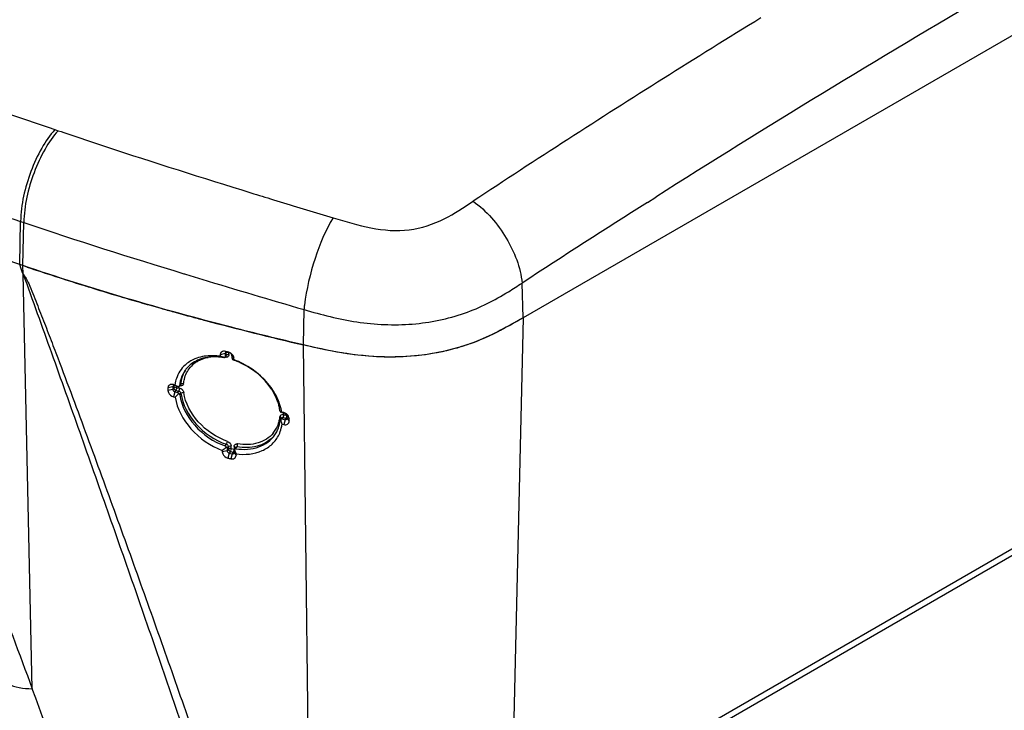
# Model space of a CAD drawing. Units: millimetres. Extents: x 0 to 594, y 0 to 420.
# Drawn here: x 456 to 489, y 231 to 254 of the extents above; entities that cross this region are included whole.
import ezdxf

# ---------------------------------------------------------------- set-up
doc = ezdxf.new("R2010")
doc.units = ezdxf.units.MM
doc.header["$LTSCALE"] = 32.67
doc.layers.get('0').update_dxf_attribs({"linetype": 'CONTINUOUS'})

msp = doc.modelspace()

# ---------------------------------------------------------------- linework, layer by layer
at = {"color": 7, "linetype": 'Continuous'}
for p, q in [((509.6842, 265.0848), (472.9649, 243.8851)), ((509.1302, 247.0782), (472.411, 225.8785)), ((455.9521, 245.6612), (455.8432, 245.6981)), ((455.8561, 245.6617), (455.8432, 245.698)), ((455.8561, 245.6617), (455.8432, 245.698)), ((455.9521, 245.6612), (455.8432, 245.698)), ((456.0962, 245.6134), (455.9521, 245.6612)), ((456.0956, 245.6128), (455.9521, 245.6612)), ((462.8304, 242.6686), (462.6667, 242.6314)), ((462.6667, 242.6314), (462.6678, 242.5781)), ((462.7754, 242.5432), (462.8059, 242.5329)), ((462.7907, 242.5381), (462.8059, 242.5329)), ((462.8535, 242.586), (462.8168, 242.5437)), ((462.8304, 242.6686), (462.8322, 242.5795)), ((462.9129, 242.7288), (462.8458, 242.7457)), ((462.8968, 242.7108), (462.8458, 242.7457)), ((462.9303, 242.7024), (462.8968, 242.7108)), ((462.9464, 242.7203), (462.9129, 242.7288)), ((462.9638, 242.6939), (462.9303, 242.7024)), ((462.9973, 242.6855), (462.9464, 242.7203)), ((462.9973, 242.6855), (462.9638, 242.6939)), ((463.0693, 242.5196), (463.0674, 242.6087)), ((463.0674, 242.6087), (463.1326, 242.5137)), ((463.1337, 242.4606), (463.1326, 242.5137)), ((461.0516, 241.54), (460.885, 241.5036)), ((460.885, 241.5036), (460.8868, 241.4145)), ((461.0516, 241.54), (461.0535, 241.4509)), ((461.1219, 241.5989), (461.0619, 241.6152)), ((461.1381, 241.5735), (461.1158, 241.5795)), ((461.1381, 241.5735), (461.1158, 241.5795)), ((461.1603, 241.5675), (461.1381, 241.5735)), ((461.1826, 241.5614), (461.1603, 241.5675)), ((461.1826, 241.5614), (461.1603, 241.5675)), ((461.2368, 241.5517), (461.2512, 241.5458)), ((461.31, 241.6083), (461.2708, 241.563)), ((461.3102, 241.6086), (461.3099, 241.6082)), ((461.0535, 241.4509), (460.8868, 241.4145)), ((461.0705, 241.2043), (461.1304, 241.188)), ((461.1211, 241.3707), (461.2211, 241.3436)), ((464.7425, 240.4782), (464.7093, 240.4278)), ((464.7585, 240.6804), (464.7345, 240.6751)), ((464.82, 240.6659), (464.7585, 240.6804)), ((464.7883, 240.6505), (464.7655, 240.6558)), ((464.7883, 240.6505), (464.7655, 240.6558)), ((464.811, 240.6452), (464.7883, 240.6505)), ((464.8452, 240.6371), (464.811, 240.6452)), ((464.868, 240.6318), (464.8452, 240.6371)), ((464.868, 240.6318), (464.8452, 240.6371)), ((464.9421, 240.4687), (464.9402, 240.5578)), ((464.9402, 240.5578), (465.0084, 240.462)), ((464.7678, 240.2696), (464.8286, 240.2552)), ((464.7709, 240.4471), (464.8391, 240.4311)), ((464.8391, 240.4311), (464.8732, 240.4231)), ((465.0103, 240.373), (465.0084, 240.462)), ((463.1816, 239.4773), (463.1396, 239.4131)), ((462.7334, 239.3796), (462.7345, 239.3262)), ((462.8981, 239.3634), (462.7345, 239.3262)), ((462.8963, 239.4527), (462.8981, 239.3634)), ((462.9681, 239.2863), (462.9205, 239.1191)), ((462.9681, 239.2863), (463.0137, 239.2748)), ((463.0137, 239.2748), (463.0707, 239.2604)), ((463.0707, 239.2604), (463.0232, 239.0932)), ((463.1376, 239.303), (463.1357, 239.3923)), ((463.1512, 239.3994), (463.1449, 239.4171)), ((463.2028, 239.208), (463.2016, 239.2613))]:
    msp.add_line(p, q, dxfattribs=at)
at = {"color": 9, "linetype": 'Continuous'}
for p, q in [((457.0431, 250.2868), (457.1495, 250.2508)), ((457.0437, 250.2875), (457.1489, 250.2501)), ((464.4722, 247.9029), (464.7001, 247.8332)), ((477.1936, 247.8134), (477.4802, 247.9951)), ((477.1939, 247.8092), (477.4805, 247.9909)), ((472.5587, 226.2014), (509.2779, 247.4011)), ((455.8432, 245.6981), (455.8743, 247.1618)), ((455.8743, 247.1618), (455.9831, 247.1254)), ((455.9521, 245.6612), (455.9831, 247.1254)), ((455.9571, 245.376), (455.9521, 245.6612)), ((456.27, 231.2739), (455.9585, 245.3777)), ((461.4242, 245.3873), (461.4498, 245.3794)), ((461.425, 245.3875), (461.4507, 245.3797)), ((472.9649, 243.8851), (472.9298, 245.0662)), ((465.4954, 242.9654), (465.5142, 244.1674)), ((472.965, 243.8851), (472.5587, 226.2014)), ((465.7109, 225.3546), (465.4953, 242.9654)), ((462.8603, 242.7029), (462.8304, 242.6686)), ((462.8322, 242.5795), (462.8625, 242.6145)), ((462.8537, 242.5862), (462.8532, 242.5856)), ((462.8603, 242.7029), (462.8625, 242.6145)), ((462.96, 242.657), (462.9591, 242.6951)), ((462.9605, 242.6374), (462.96, 242.657)), ((463.0557, 242.6413), (463.0564, 242.6132)), ((461.0871, 241.5806), (461.0516, 241.54)), ((461.0892, 241.4966), (461.0535, 241.4509)), ((461.1158, 241.5795), (461.0619, 241.6152)), ((461.0871, 241.5806), (461.0892, 241.4966)), ((461.189, 241.519), (461.188, 241.5599)), ((461.2839, 241.5903), (461.319, 241.6308)), ((461.1211, 241.3707), (461.0705, 241.2043)), ((461.1587, 241.4186), (461.1212, 241.3707)), ((461.1581, 241.4178), (461.1777, 241.4128)), ((461.1587, 241.4186), (461.2584, 241.3916)), ((461.1777, 241.4128), (461.2033, 241.4064)), ((461.2033, 241.4064), (461.259, 241.3924)), ((461.2211, 241.3436), (461.2584, 241.3916)), ((461.2905, 241.2726), (461.3268, 241.3192)), ((464.7423, 240.4779), (464.7424, 240.4781)), ((464.7709, 240.4471), (464.8031, 240.4961)), ((464.8031, 240.4961), (464.9051, 240.4722)), ((464.8037, 240.4969), (464.837, 240.4884)), ((464.868, 240.6318), (464.82, 240.6659)), ((464.837, 240.4884), (464.8707, 240.4799)), ((464.8707, 240.4799), (464.9045, 240.4713)), ((464.8753, 240.5867), (464.898, 240.5815)), ((464.8732, 240.4231), (464.8286, 240.2552)), ((464.9051, 240.4722), (464.8732, 240.4231)), ((464.9421, 240.4687), (465.0103, 240.373)), ((462.8343, 239.5287), (462.8785, 239.5851)), ((462.8963, 239.4527), (462.9419, 239.5106)), ((462.9419, 239.5106), (462.9442, 239.4222)), ((463.0422, 239.4452), (463.0399, 239.5336)), ((463.1358, 239.5094), (463.138, 239.421)), ((463.1961, 239.4375), (463.2341, 239.4953)), ((462.9442, 239.4222), (462.8981, 239.3635)), ((463.0136, 239.3443), (462.9681, 239.2863)), ((463.0136, 239.3443), (463.1095, 239.3201)), ((463.0422, 239.4452), (463.138, 239.421)), ((463.1095, 239.3201), (463.0707, 239.2604)), ((463.1376, 239.303), (463.2028, 239.208))]:
    msp.add_line(p, q, dxfattribs=at)
for centre, radius, start, end in [((677.7254, -68.041), 374.135, 120.315823, 122.358958), ((667.9224, -50.1472), 357.0388, 121.559651, 122.185729), ((670.1363, -53.6436), 361.1772, 122.18752, 123.409757), ((506.0809, 397.2269), 158.2411, 250.117123, 251.501538), ((565.1204, 576.613), 343.7737, 252.842783, 252.975857), ((575.84, 611.7333), 380.4936, 253.016637, 253.300645), ((679.7122, -71.1831), 377.8526, 122.409892, 123.179015), ((524.049, 450.8205), 214.7666, 251.522644, 253.046551), ((542.1393, 509.0025), 275.6953, 252.981748, 253.108737), ((550.9869, 538.2383), 306.2406, 253.114124, 253.793322), ((470.9841, 243.6732), 5.4923, 173.25756, 174.83716), ((462.865, 242.6939), 0.1465, 260.68409, 269.48088), ((462.8742, 242.639), 0.0903, 292.23773, 301.96026), ((462.3738, 241.5849), 0.9538, 125.8183, 139.91448), ((463.987, 251.7254), 10.583, 254.66977, 254.98041), ((459.0742, 233.4351), 8.3556, 74.6314, 74.94556), ((461.3282, 241.7291), 0.1587, 254.79211, 260.92773), ((461.23, 241.293), 0.2077, 53.83761, 60.54932), ((461.2312, 241.2947), 0.2056, 40.284, 53.84454), ((461.2445, 241.306), 0.1882, 33.06772, 40.27583), ((463.6178, 240.6269), 1.0824, 347.40858, 354.45742), ((464.7842, 240.5137), 0.0894, 162.55333, 174.46033), ((464.7795, 240.5151), 0.0845, 150.29461, 162.54915), ((464.7927, 240.4388), 0.1629, 76.77058, 84.74374), ((466.5871, 247.9823), 7.5911, 256.61644, 256.96819), ((463.2036, 233.3169), 7.4596, 76.60342, 76.87124), ((464.7088, 240.5767), 0.2234, 340.53282, 353.47985), ((463.7004, 240.6018), 0.9958, 329.62153, 334.84326), ((463.6843, 240.6092), 1.0135, 334.85188, 340.83821), ((463.6579, 240.6182), 1.0414, 340.84962, 347.39382), ((463.71, 240.5963), 0.9847, 320.16093, 329.61373), ((463.232, 239.4511), 0.1485, 80.93911, 89.37678)]:
    msp.add_arc(centre, radius, start, end, dxfattribs=at)
at = {"color": 7, "linetype": 'Continuous'}
for centre, radius, start, end in [((352.8611, 209.0834), 109.2976, 19.393468, 19.552298), ((485.3037, 332.5469), 91.7096, 251.428719, 252.654723), ((486.3218, 335.7696), 95.0892, 252.648093, 252.77787), ((486.8027, 337.3272), 96.7194, 252.778925, 253.281214), ((487.501, 339.6497), 99.1446, 253.280879, 253.700621), ((487.9751, 341.2674), 100.8304, 253.700019, 253.904614), ((488.4073, 342.7679), 102.3919, 253.905013, 254.264809), ((488.8795, 344.4418), 104.1311, 254.264522, 254.521032), ((489.3466, 346.1306), 105.8833, 254.521294, 254.871177), ((489.8078, 347.8342), 107.6483, 254.8709, 255.119426), ((491.4568, 354.1887), 114.2131, 255.138541, 256.861401), ((462.4707, 240.7398), 1.8194, 85.23845, 89.93093), ((462.3782, 240.5244), 2.074, 81.97996, 86.25985), ((462.4584, 240.5887), 1.971, 80.85276, 85.24606), ((460.6804, 236.2475), 6.6352, 72.0116, 72.57111), ((462.7561, 242.6486), 0.0879, 142.96427, 151.32307), ((460.832, 236.7427), 6.1174, 71.47692, 71.9298), ((462.887, 242.4757), 0.2517, 70.28437, 76.33968), ((462.2741, 241.5309), 0.986, 140.05128, 147.14621), ((462.2726, 241.5321), 0.984, 137.01189, 140.04367), ((463.0735, 241.8743), 0.5893, 88.71286, 89.27597), ((462.4059, 240.3198), 2.2447, 70.52852, 71.14005), ((462.235, 239.9882), 2.6306, 62.50196, 70.02373), ((462.3977, 240.2967), 2.2693, 70.12193, 70.52889), ((462.3403, 240.1465), 2.4301, 63.23067, 70.0534), ((462.3512, 241.4401), 1.2396, 170.97983, 172.63757), ((473.7968, 272.2845), 33.2003, 247.55656, 247.77092), ((462.4888, 241.468), 1.2113, 173.47756, 174.19348), ((466.5603, 235.4882), 7.8722, 132.34445, 133.61037), ((462.9338, 240.4442), 1.7884, 18.33576, 23.20374), ((463.0499, 240.4825), 1.6661, 13.30726, 18.34216), ((463.1879, 240.515), 1.5244, 8.03816, 13.31385), ((462.9754, 240.3721), 1.8101, 14.406, 19.10272), ((463.1072, 240.4058), 1.674, 9.4473, 14.41144), ((464.4966, 241.8383), 1.1873, 280.56721, 281.556), ((464.7644, 240.4188), 0.2534, 71.25369, 77.31081), ((464.8435, 240.5319), 0.1028, 40.03303, 54.21041), ((463.6284, 240.5117), 1.0805, 334.65015, 341.36121), ((463.6029, 240.5203), 1.1075, 341.35933, 347.86797), ((463.5887, 240.5234), 1.122, 347.86735, 354.23912), ((460.0647, 238.9598), 4.8824, 17.36441, 17.56164), ((463.6004, 240.4197), 1.177, 346.07148, 352.66463), ((463.6602, 240.4967), 1.0454, 325.99534, 334.64516), ((463.6245, 240.4138), 1.1522, 334.44096, 346.06691), ((484.3318, 247.0454), 22.5184, 199.84912, 200.22326), ((474.5288, 284.9072), 47.2367, 255.77395, 255.90247)]:
    msp.add_arc(centre, radius, start, end, dxfattribs=at)
at = {"color": 9, "linetype": 'Continuous'}
for points, knots in [([(447.2931, 253.9645), (448.0578, 253.638), (451.2701, 252.3142), (454.5404, 251.1351), (457.0431, 250.2868)], [0, 0, 0, 0, 0.2393594, 1, 1, 1, 1]), ([(457.0431, 250.2868), (456.8704, 250.0976), (456.5565, 249.6378), (456.0872, 248.611), (455.884, 247.7393), (455.8743, 247.1618)], [0, 0, 0, 0, 0.2269514, 0.4882502, 1, 1, 1, 1]), ([(457.1495, 250.2508), (456.9773, 250.0613), (456.6643, 249.6011), (456.1962, 248.5741), (455.9931, 247.7028), (455.9831, 247.1254)], [0, 0, 0, 0, 0.2268889, 0.4881973, 1, 1, 1, 1]), ([(457.1495, 250.2508), (457.6845, 250.0698), (459.8637, 249.343), (462.0537, 248.6486), (463.709, 248.1376)], [0, 0, 0, 0, 0.2458457, 1, 1, 1, 1]), ([(466.5052, 247.2868), (467.3426, 247.0353), (468.6551, 246.643), (470.2845, 247.1918), (470.9451, 247.6402), (471.2639, 247.8505)], [0, 0, 0, 0, 0.5228762, 0.7715749, 1, 1, 1, 1]), ([(471.2639, 247.8505), (471.7233, 247.5272), (472.4596, 246.6664), (472.883, 245.6055), (472.9298, 245.0662)], [0, 0, 0, 0, 0.5092631, 1, 1, 1, 1]), ([(466.5052, 247.2868), (466.2399, 246.8597), (465.8443, 245.8793), (465.5934, 244.858), (465.5298, 244.318)], [0, 0, 0, 0, 0.4804129, 1, 1, 1, 1]), ([(465.5142, 244.1674), (466.1052, 243.9961), (467.3145, 243.6804), (469.1806, 243.5996), (470.9557, 243.9549), (472, 244.4839), (472.4711, 244.7739)], [0, 0, 0, 0, 0.2559458, 0.5178004, 0.7699036, 1, 1, 1, 1]), ([(461.8157, 242.3583), (461.8466, 242.3806), (461.9802, 242.4655), (462.1327, 242.5185), (462.25, 242.5427)], [0, 0, 0, 0, 0.2414068, 1, 1, 1, 1]), ([(462.8599, 242.5978), (462.859, 242.5957), (462.8571, 242.5918), (462.8545, 242.5883), (462.853, 242.5866)], [0, 0, 0, 0, 0.4997439, 1, 1, 1, 1]), ([(462.8625, 242.6145), (462.8627, 242.6116), (462.8624, 242.6059), (462.8609, 242.6003), (462.8599, 242.5978)], [0, 0, 0, 0, 0.5117972, 1, 1, 1, 1]), ([(462.9367, 242.574), (462.9345, 242.5718), (462.9298, 242.5676), (462.9247, 242.564), (462.922, 242.5624)], [0, 0, 0, 0, 0.4964433, 1, 1, 1, 1]), ([(462.935, 242.6407), (462.9395, 242.6406), (462.9481, 242.6399), (462.9565, 242.6384), (462.9605, 242.6374)], [0, 0, 0, 0, 0.5210573, 1, 1, 1, 1]), ([(463.0588, 242.5933), (463.0581, 242.5966), (463.057, 242.6032), (463.0565, 242.6099), (463.0564, 242.6132)], [0, 0, 0, 0, 0.5078206, 1, 1, 1, 1]), ([(461.4183, 241.6471), (461.4233, 241.6989), (461.4559, 241.897), (461.5486, 242.0855), (461.6441, 242.1991)], [0, 0, 0, 0, 0.2598301, 1, 1, 1, 1]), ([(461.4786, 242.1049), (461.4113, 242.0003), (461.3479, 241.8397), (461.3231, 241.6739), (461.319, 241.6308)], [0, 0, 0, 0, 0.741744, 1, 1, 1, 1]), ([(461.0892, 241.4966), (461.0958, 241.5048), (461.1091, 241.5159), (461.125, 241.5154), (461.1298, 241.5147)], [0, 0, 0, 0, 0.6853116, 1, 1, 1, 1]), ([(461.2584, 241.3916), (461.263, 241.3976), (461.28, 241.4286), (461.2893, 241.4644), (461.2886, 241.492)], [0, 0, 0, 0, 0.2173696, 1, 1, 1, 1]), ([(461.4183, 241.6471), (461.4159, 241.6236), (461.3866, 241.5725), (461.3296, 241.5682), (461.3032, 241.5724)], [0, 0, 0, 0, 0.4695979, 1, 1, 1, 1]), ([(461.319, 241.6308), (461.3187, 241.6267), (461.3168, 241.6187), (461.3124, 241.6119), (461.3097, 241.609)], [0, 0, 0, 0, 0.5100922, 1, 1, 1, 1]), ([(461.319, 241.6308), (461.3219, 241.6344), (461.3299, 241.6411), (461.3392, 241.6457), (461.3444, 241.6477)], [0, 0, 0, 0, 0.4555601, 1, 1, 1, 1]), ([(461.1351, 241.4277), (461.1312, 241.4299), (461.1237, 241.4355), (461.1191, 241.444), (461.118, 241.4485)], [0, 0, 0, 0, 0.4949391, 1, 1, 1, 1]), ([(461.1587, 241.4186), (461.1547, 241.4197), (461.1466, 241.4221), (461.1389, 241.4255), (461.1351, 241.4277)], [0, 0, 0, 0, 0.4915691, 1, 1, 1, 1]), ([(461.3268, 241.3192), (461.3314, 241.325), (461.3599, 241.3467), (461.3985, 241.353), (461.4259, 241.3481)], [0, 0, 0, 0, 0.2103582, 1, 1, 1, 1]), ([(461.3268, 241.3192), (461.3797, 240.9378), (461.789, 240.1874), (462.4836, 239.7213), (462.8785, 239.5851)], [0, 0, 0, 0, 0.4796457, 1, 1, 1, 1]), ([(462.9144, 239.6838), (462.5356, 239.8147), (461.8692, 240.2621), (461.4767, 240.9821), (461.4259, 241.3481)], [0, 0, 0, 0, 0.5203027, 1, 1, 1, 1]), ([(452.7455, 240.7995), (453.0373, 240.0013), (454.2066, 236.8241), (455.3868, 233.651), (456.2697, 231.2739)], [0, 0, 0, 0, 0.2510132, 1, 1, 1, 1]), ([(464.7061, 240.557), (464.7196, 240.5807), (464.7591, 240.6023), (464.7969, 240.602), (464.8076, 240.601)], [0, 0, 0, 0, 0.7174015, 1, 1, 1, 1]), ([(464.8207, 240.5361), (464.8219, 240.5402), (464.8242, 240.5485), (464.8259, 240.5569), (464.8267, 240.5611)], [0, 0, 0, 0, 0.4994218, 1, 1, 1, 1]), ([(464.9319, 240.5735), (464.932, 240.57), (464.9319, 240.5626), (464.9312, 240.5552), (464.9308, 240.5514)], [0, 0, 0, 0, 0.4775462, 1, 1, 1, 1]), ([(464.447, 239.8224), (464.3061, 239.6777), (463.905, 239.4621), (463.4602, 239.4592), (463.2341, 239.4953)], [0, 0, 0, 0, 0.4686969, 1, 1, 1, 1]), ([(464.4662, 239.9655), (464.3356, 239.8091), (463.9372, 239.5691), (463.4849, 239.5611), (463.2554, 239.5977)], [0, 0, 0, 0, 0.4671292, 1, 1, 1, 1]), ([(462.8785, 239.5851), (462.883, 239.5913), (462.9001, 239.6221), (462.9117, 239.6564), (462.9144, 239.6838)], [0, 0, 0, 0, 0.218218, 1, 1, 1, 1]), ([(462.9419, 239.5106), (462.9464, 239.5162), (462.9747, 239.5371), (463.0135, 239.5402), (463.0399, 239.5336)], [0, 0, 0, 0, 0.208292, 1, 1, 1, 1]), ([(463.1358, 239.5094), (463.1357, 239.5126), (463.1359, 239.5189), (463.1366, 239.5252), (463.1371, 239.5283)], [0, 0, 0, 0, 0.5048654, 1, 1, 1, 1]), ([(463.1371, 239.5283), (463.1377, 239.5313), (463.139, 239.5373), (463.1409, 239.5431), (463.1421, 239.5459)], [0, 0, 0, 0, 0.5038147, 1, 1, 1, 1]), ([(463.2341, 239.4953), (463.2358, 239.4978), (463.2392, 239.5035), (463.242, 239.5095), (463.2434, 239.5127)], [0, 0, 0, 0, 0.4589642, 1, 1, 1, 1]), ([(462.9442, 239.4222), (462.9506, 239.4302), (462.9636, 239.4414), (462.9792, 239.4404), (462.984, 239.4396)], [0, 0, 0, 0, 0.6792727, 1, 1, 1, 1]), ([(463.0136, 239.3443), (463.0106, 239.3451), (463.0047, 239.3469), (462.9988, 239.3491), (462.9959, 239.3504)], [0, 0, 0, 0, 0.4897499, 1, 1, 1, 1]), ([(463.1379, 239.3176), (463.1341, 239.3171), (463.1254, 239.3178), (463.1179, 239.3222), (463.1142, 239.3251)], [0, 0, 0, 0, 0.4462055, 1, 1, 1, 1]), ([(455.0406, 231.8455), (455.0702, 231.7582), (455.1832, 231.5838), (455.4666, 231.4039), (455.8413, 231.2974), (456.1206, 231.2754), (456.27, 231.2739)], [0, 0, 0, 0, 0.192716, 0.4172502, 0.6875965, 1, 1, 1, 1]), ([(461.3186, 217.7059), (460.8996, 218.8296), (459.2136, 223.3512), (457.5304, 227.8737), (456.27, 231.2739)], [0, 0, 0, 0, 0.2485311, 1, 1, 1, 1])]:
    msp.add_open_spline(points, degree=3, knots=knots, dxfattribs=at)
at = {"color": 7, "linetype": 'Continuous'}
for points, knots in [([(455.8432, 245.6981), (454.9636, 245.9967), (451.5648, 247.2105), (448.2445, 248.652), (445.8591, 249.8741)], [0, 0, 0, 0, 0.2573821, 1, 1, 1, 1]), ([(465.4953, 242.9654), (464.6776, 243.1564), (461.4661, 243.9425), (458.2887, 244.8714), (455.9521, 245.6612)], [0, 0, 0, 0, 0.2540022, 1, 1, 1, 1]), ([(455.9579, 245.3768), (456.1245, 244.9331), (456.4394, 244.0351), (457.086, 242.2446), (457.8833, 240.0042), (458.8316, 237.322), (459.7672, 234.6477), (460.5377, 232.4233), (461.1471, 230.6474), (461.5258, 229.5398), (461.8273, 228.6486), (462.0612, 227.9602), (462.3726, 227.2509), (462.8305, 226.5523), (463.4791, 225.9664), (464.4477, 225.3801), (465.2654, 225.1796), (465.7889, 225.0582)], [0, 0, 0, 0, 0.0607276, 0.1219158, 0.2439206, 0.3654191, 0.4864259, 0.6069508, 0.6670328, 0.7270047, 0.7569266, 0.78759, 0.8201229, 0.8560008, 0.8936633, 0.9311363, 1, 1, 1, 1]), ([(455.958, 245.3766), (456.0382, 245.2791), (456.1531, 245.0557), (456.3316, 244.6023), (456.5556, 244.0423), (456.815, 243.3697), (457.1572, 242.4751), (457.5777, 241.3577), (458.076, 240.0182), (458.5677, 238.6805), (459.2162, 236.9021), (459.8561, 235.1253), (460.4882, 233.3503), (460.958, 232.0224), (461.4233, 230.6962), (461.8858, 229.3709), (462.2653, 228.2608), (462.6171, 227.3723), (463.0083, 226.7268), (463.5748, 226.1918), (464.4584, 225.6485), (465.218, 225.4701), (465.7109, 225.3546)], [0, 0, 0, 0, 0.0164448, 0.0322429, 0.0636548, 0.0949555, 0.1261791, 0.1884435, 0.2505095, 0.3123972, 0.3741285, 0.49715, 0.5584526, 0.6196231, 0.6806628, 0.7415695, 0.8025147, 0.8335186, 0.865971, 0.8999117, 0.9340477, 1, 1, 1, 1]), ([(472.9649, 243.8851), (472.4619, 243.5947), (471.3796, 242.9975), (469.4967, 242.5307), (467.4757, 242.5323), (466.1458, 242.8134), (465.4953, 242.9654)], [0, 0, 0, 0, 0.2248043, 0.4757456, 0.7414764, 1, 1, 1, 1]), ([(472.965, 243.885), (472.7495, 243.7607), (472.4603, 243.5947), (472.1646, 243.4409), (472.0891, 243.4029)], [0, 0, 0, 0, 0.7464311, 1, 1, 1, 1]), ([(472.0891, 243.4029), (471.7048, 243.2096), (470.8717, 242.8639), (469.0408, 242.4716), (467.5808, 242.5544), (466.6302, 242.7244)], [0, 0, 0, 0, 0.2309007, 0.4816165, 1, 1, 1, 1]), ([(462.4729, 242.5592), (462.2963, 242.5593), (461.9557, 242.5085), (461.6615, 242.3197), (461.5528, 242.203)], [0, 0, 0, 0, 0.5254419, 1, 1, 1, 1]), ([(462.5135, 242.594), (462.4499, 242.5982), (462.2092, 242.6025), (461.9656, 242.5566), (461.802, 242.4888)], [0, 0, 0, 0, 0.2646481, 1, 1, 1, 1]), ([(462.6676, 242.6534), (462.6672, 242.6498), (462.6666, 242.6425), (462.6666, 242.6351), (462.6667, 242.6314)], [0, 0, 0, 0, 0.4963308, 1, 1, 1, 1]), ([(462.7033, 242.7194), (462.7001, 242.7167), (462.6939, 242.7111), (462.6885, 242.7048), (462.686, 242.7015)], [0, 0, 0, 0, 0.5026753, 1, 1, 1, 1]), ([(462.8059, 242.5329), (462.8078, 242.5346), (462.8117, 242.5379), (462.8155, 242.5414), (462.8174, 242.5433)], [0, 0, 0, 0, 0.4906542, 1, 1, 1, 1]), ([(462.8174, 242.5433), (462.8219, 242.5477), (462.831, 242.5562), (462.8287, 242.5701), (462.8251, 242.5739)], [0, 0, 0, 0, 0.5453583, 1, 1, 1, 1]), ([(462.8396, 242.6974), (462.8363, 242.6936), (462.8312, 242.6843), (462.8301, 242.6739), (462.8304, 242.6686)], [0, 0, 0, 0, 0.488656, 1, 1, 1, 1]), ([(462.8624, 242.7107), (462.8579, 242.7095), (462.8495, 242.7063), (462.8424, 242.7006), (462.8396, 242.6974)], [0, 0, 0, 0, 0.5201456, 1, 1, 1, 1]), ([(463.0622, 242.6293), (463.0607, 242.6328), (463.057, 242.6399), (463.0524, 242.6464), (463.0499, 242.6496)], [0, 0, 0, 0, 0.4872133, 1, 1, 1, 1]), ([(463.0675, 242.6087), (463.0673, 242.6121), (463.0661, 242.6192), (463.0637, 242.6259), (463.0622, 242.6293)], [0, 0, 0, 0, 0.4817745, 1, 1, 1, 1]), ([(463.0693, 242.5196), (463.0694, 242.517), (463.0696, 242.5116), (463.0702, 242.5062), (463.0705, 242.5034)], [0, 0, 0, 0, 0.4746334, 1, 1, 1, 1]), ([(463.1171, 242.579), (463.1154, 242.5826), (463.1119, 242.5897), (463.1079, 242.5966), (463.1058, 242.6)], [0, 0, 0, 0, 0.4960201, 1, 1, 1, 1]), ([(461.4698, 242.2812), (461.3341, 242.1586), (461.1937, 241.9378), (461.1369, 241.6975), (461.1269, 241.6344)], [0, 0, 0, 0, 0.7413333, 1, 1, 1, 1]), ([(464.5775, 241.1489), (464.5255, 241.2703), (464.2553, 241.753), (463.8088, 242.1279), (463.4348, 242.3161)], [0, 0, 0, 0, 0.2398578, 1, 1, 1, 1]), ([(464.6858, 240.9644), (464.6376, 241.1037), (464.3658, 241.6652), (463.8693, 242.1038), (463.4496, 242.3216)], [0, 0, 0, 0, 0.2376271, 1, 1, 1, 1]), ([(461.4459, 242.0658), (461.3802, 241.9641), (461.317, 241.8085), (461.2901, 241.6474), (461.2854, 241.6056)], [0, 0, 0, 0, 0.7419428, 1, 1, 1, 1]), ([(461.0605, 241.5683), (461.0573, 241.5647), (461.0524, 241.5555), (461.0514, 241.5452), (461.0516, 241.54)], [0, 0, 0, 0, 0.4832502, 1, 1, 1, 1]), ([(461.0826, 241.5807), (461.0782, 241.5798), (461.07, 241.5769), (461.0632, 241.5714), (461.0605, 241.5683)], [0, 0, 0, 0, 0.5200649, 1, 1, 1, 1]), ([(461.2355, 241.5475), (461.2379, 241.5471), (461.2418, 241.5436), (461.2433, 241.5478), (461.2429, 241.5481)], [0, 0, 0, 0, 0.8179163, 1, 1, 1, 1]), ([(461.2512, 241.5458), (461.2549, 241.5483), (461.2622, 241.5534), (461.2691, 241.5591), (461.2721, 241.5623)], [0, 0, 0, 0, 0.5002879, 1, 1, 1, 1]), ([(461.2721, 241.5623), (461.2752, 241.5655), (461.2811, 241.5725), (461.2787, 241.5822), (461.2761, 241.5853)], [0, 0, 0, 0, 0.5241721, 1, 1, 1, 1]), ([(460.8865, 241.4146), (460.8868, 241.3922), (460.9122, 241.2971), (460.9989, 241.2232), (461.0705, 241.2043)], [0, 0, 0, 0, 0.232003, 1, 1, 1, 1]), ([(461.1304, 241.1879), (461.1941, 240.7928), (461.6152, 240.0191), (462.3282, 239.5284), (462.7334, 239.3795)], [0, 0, 0, 0, 0.4811, 1, 1, 1, 1]), ([(461.2905, 241.2726), (461.2891, 241.2832), (461.2801, 241.3021), (461.2634, 241.2996), (461.2591, 241.2982)], [0, 0, 0, 0, 0.69926, 1, 1, 1, 1]), ([(461.2904, 241.2727), (461.3415, 240.89), (461.7464, 240.1361), (462.44, 239.6659), (462.8343, 239.5286)], [0, 0, 0, 0, 0.4804588, 1, 1, 1, 1]), ([(464.9349, 240.5782), (464.9333, 240.5817), (464.9295, 240.5886), (464.9248, 240.595), (464.9222, 240.5981)], [0, 0, 0, 0, 0.4869699, 1, 1, 1, 1]), ([(464.9402, 240.5578), (464.94, 240.5612), (464.9388, 240.5682), (464.9364, 240.5749), (464.9349, 240.5782)], [0, 0, 0, 0, 0.4831233, 1, 1, 1, 1]), ([(464.7088, 240.4295), (464.7077, 240.4274), (464.7067, 240.4207), (464.7074, 240.4143), (464.7079, 240.4102)], [0, 0, 0, 0, 0.3684595, 1, 1, 1, 1]), ([(464.7195, 240.4329), (464.7176, 240.4332), (464.7135, 240.434), (464.7097, 240.4313), (464.7088, 240.4295)], [0, 0, 0, 0, 0.4905382, 1, 1, 1, 1]), ([(464.8286, 240.2551), (464.8708, 240.245), (464.9642, 240.2491), (465.0115, 240.3353), (465.0103, 240.373)], [0, 0, 0, 0, 0.5351736, 1, 1, 1, 1]), ([(464.9347, 240.4424), (464.9372, 240.4462), (464.941, 240.4548), (464.9422, 240.464), (464.9421, 240.4687)], [0, 0, 0, 0, 0.4926316, 1, 1, 1, 1]), ([(463.1964, 239.4372), (463.4545, 239.3968), (463.9683, 239.4126), (464.3985, 239.7219), (464.5268, 239.912)], [0, 0, 0, 0, 0.5325423, 1, 1, 1, 1]), ([(463.2019, 239.2612), (463.4989, 239.2208), (463.9638, 239.2584), (464.4468, 239.5748), (464.607, 239.7978), (464.6639, 239.9167)], [0, 0, 0, 0, 0.5284407, 0.7675478, 1, 1, 1, 1]), ([(462.8699, 239.4866), (462.8665, 239.499), (462.8607, 239.5217), (462.8408, 239.5215), (462.8362, 239.5203)], [0, 0, 0, 0, 0.7278221, 1, 1, 1, 1]), ([(462.8963, 239.4527), (462.8961, 239.4624), (462.8897, 239.4807), (462.8742, 239.4796), (462.87, 239.4787)], [0, 0, 0, 0, 0.6932591, 1, 1, 1, 1]), ([(462.7342, 239.3263), (462.7346, 239.304), (462.76, 239.2089), (462.8485, 239.1366), (462.9205, 239.1191)], [0, 0, 0, 0, 0.2315598, 1, 1, 1, 1]), ([(463.0232, 239.093), (463.0647, 239.0823), (463.1577, 239.0849), (463.2038, 239.1708), (463.2026, 239.2081)], [0, 0, 0, 0, 0.5342656, 1, 1, 1, 1]), ([(463.1304, 239.277), (463.1328, 239.2808), (463.1365, 239.2892), (463.1376, 239.2984), (463.1376, 239.303)], [0, 0, 0, 0, 0.4891194, 1, 1, 1, 1]), ([(463.1391, 239.4145), (463.1374, 239.4127), (463.1356, 239.4045), (463.1372, 239.3971), (463.1383, 239.3921)], [0, 0, 0, 0, 0.3270346, 1, 1, 1, 1]), ([(463.1449, 239.4171), (463.1439, 239.4169), (463.1418, 239.4164), (463.1399, 239.4153), (463.1391, 239.4145)], [0, 0, 0, 0, 0.4812268, 1, 1, 1, 1])]:
    msp.add_open_spline(points, degree=3, knots=knots, dxfattribs=at)
at = {"color": 9, "linetype": 'Continuous'}
for points in [[(472.4711, 244.7739), (472.6255, 244.869), (472.778, 244.9671), (472.9298, 245.0662)], [(462.8625, 242.6145), (462.8711, 242.6251), (462.8845, 242.6318), (462.8975, 242.6359)], [(462.9084, 242.5554), (462.8944, 242.5496), (462.8788, 242.5472), (462.8636, 242.5474)], [(462.8975, 242.6359), (462.9095, 242.6396), (462.9224, 242.641), (462.935, 242.6407)], [(462.9553, 242.6035), (462.9514, 242.5926), (462.9449, 242.5822), (462.9367, 242.574)], [(462.9605, 242.6374), (462.9608, 242.626), (462.9591, 242.6143), (462.9553, 242.6035)], [(461.1104, 241.4492), (461.1006, 241.4603), (461.0859, 241.48), (461.0957, 241.4912)], [(461.1323, 241.5201), (461.1484, 241.5237), (461.1699, 241.5277), (461.1818, 241.5162)], [(461.1808, 241.4651), (461.1853, 241.4799), (461.1948, 241.4985), (461.186, 241.5113)], [(461.2886, 241.492), (461.3038, 241.4878), (461.3184, 241.4816), (461.3321, 241.4739)], [(461.3444, 241.6477), (461.3558, 241.6521), (461.3683, 241.6539), (461.3805, 241.6537)], [(461.3805, 241.6537), (461.3933, 241.6535), (461.4062, 241.6514), (461.4183, 241.6471)], [(461.1587, 241.4186), (461.1682, 241.431), (461.176, 241.4462), (461.1771, 241.4618)], [(461.2584, 241.3915), (461.2904, 241.383), (461.3225, 241.3521), (461.3268, 241.3192)], [(461.4022, 241.4086), (461.414, 241.3905), (461.4229, 241.3696), (461.4259, 241.3481)], [(464.7276, 240.5036), (464.7186, 240.5122), (464.707, 240.5184), (464.6952, 240.5223)], [(464.7406, 240.473), (464.7416, 240.484), (464.7356, 240.4959), (464.7276, 240.5036)], [(464.7428, 240.4779), (464.7551, 240.4949), (464.7827, 240.501), (464.8031, 240.4961)], [(464.8031, 240.4961), (464.8112, 240.5082), (464.8164, 240.5221), (464.8207, 240.5361)], [(464.8267, 240.5611), (464.8288, 240.573), (464.8303, 240.5852), (464.83, 240.5974)], [(464.9195, 240.5023), (464.9158, 240.4918), (464.9113, 240.4814), (464.9051, 240.4722)], [(462.8785, 239.5851), (462.9096, 239.5751), (462.9413, 239.5432), (462.9419, 239.5106)], [(462.9144, 239.6838), (462.976, 239.6624), (463.0383, 239.5988), (463.0399, 239.5336)], [(463.18, 239.4696), (463.1796, 239.4894), (463.155, 239.5045), (463.1358, 239.5094)], [(463.1421, 239.5459), (463.1551, 239.5788), (463.1982, 239.5999), (463.2336, 239.5995)], [(463.1821, 239.477), (463.1926, 239.492), (463.216, 239.4986), (463.2341, 239.4953)], [(463.2434, 239.5127), (463.2482, 239.5239), (463.2516, 239.5358), (463.2537, 239.5478)], [(463.2537, 239.5478), (463.2566, 239.5642), (463.2577, 239.5812), (463.2554, 239.5977)], [(462.9654, 239.3749), (462.9557, 239.3857), (462.9414, 239.4056), (462.9514, 239.416)], [(462.9959, 239.3504), (462.9858, 239.3549), (462.9756, 239.3635), (462.9729, 239.3742)], [(462.9872, 239.4458), (463.0029, 239.4493), (463.0235, 239.4532), (463.0355, 239.4424)], [(463.0136, 239.3443), (463.023, 239.3574), (463.0304, 239.3732), (463.0313, 239.3893)], [(463.035, 239.393), (463.0389, 239.4075), (463.0476, 239.4252), (463.0394, 239.4377)], [(463.1095, 239.3201), (463.1185, 239.3327), (463.1257, 239.3478), (463.1264, 239.3633)]]:
    msp.add_open_spline(points, degree=3, dxfattribs=at)
at = {"color": 7, "linetype": 'Continuous'}
for points in [[(466.6302, 242.7244), (466.2495, 242.7925), (465.8719, 242.8773), (465.4954, 242.9653)], [(461.802, 242.4888), (461.6814, 242.4387), (461.5667, 242.3687), (461.4698, 242.2812)], [(462.679, 242.6907), (462.6728, 242.6793), (462.6692, 242.6663), (462.6676, 242.6534)], [(462.7759, 242.751), (462.7497, 242.7475), (462.7237, 242.7362), (462.7033, 242.7194)], [(462.8458, 242.7459), (462.8232, 242.7517), (462.7991, 242.7541), (462.7759, 242.751)], [(462.8968, 242.7108), (462.8856, 242.7133), (462.8735, 242.7135), (462.8624, 242.7107)], [(463.076, 242.6399), (463.0479, 242.6716), (463.0117, 242.6984), (462.9719, 242.7127)], [(463.0499, 242.6496), (463.0368, 242.6663), (463.0177, 242.6796), (462.9973, 242.6855)], [(463.0705, 242.5034), (463.072, 242.4925), (463.0743, 242.481), (463.0807, 242.472)], [(463.1058, 242.6), (463.0971, 242.6142), (463.087, 242.6275), (463.076, 242.6399)], [(463.1328, 242.5137), (463.1325, 242.5361), (463.1265, 242.5587), (463.1171, 242.579)], [(463.1337, 242.4606), (463.1181, 242.4619), (463.1024, 242.4632), (463.0867, 242.4635)], [(460.9366, 241.6019), (460.9049, 241.5827), (460.8838, 241.5406), (460.8849, 241.5036)], [(460.9929, 241.6216), (460.9731, 241.6193), (460.9535, 241.6123), (460.9366, 241.6019)], [(461.0619, 241.6153), (461.0396, 241.6215), (461.0158, 241.6243), (460.9929, 241.6216)], [(461.1158, 241.5795), (461.1051, 241.5824), (461.0934, 241.5832), (461.0826, 241.5807)], [(461.0535, 241.4509), (461.0535, 241.4394), (461.0568, 241.4277), (461.0622, 241.4175)], [(461.0622, 241.4175), (461.0739, 241.3953), (461.0969, 241.3772), (461.1212, 241.3707)], [(461.2577, 241.3066), (461.2524, 241.3207), (461.2374, 241.3405), (461.2232, 241.3357)], [(464.6972, 240.7281), (464.6995, 240.7115), (464.7023, 240.6932), (464.7129, 240.6802)], [(464.9334, 240.6055), (464.9085, 240.6289), (464.8782, 240.6477), (464.8458, 240.6587)], [(464.9036, 240.6153), (464.893, 240.623), (464.8807, 240.6288), (464.868, 240.6318)], [(465.0088, 240.4619), (465.0079, 240.516), (464.9728, 240.5685), (464.9334, 240.6055)], [(464.7678, 240.2696), (464.7537, 240.3188), (464.7398, 240.3681), (464.7245, 240.4169)], [(464.7709, 240.4471), (464.756, 240.4506), (464.7326, 240.4451), (464.728, 240.4305)], [(464.8732, 240.4231), (464.8941, 240.4181), (464.9231, 240.4243), (464.9347, 240.4424)], [(462.7334, 239.3796), (462.7792, 239.4149), (462.8248, 239.4504), (462.8699, 239.4866)], [(462.8981, 239.3635), (462.8981, 239.3287), (462.9342, 239.2937), (462.9681, 239.2863)], [(463.0707, 239.2604), (463.0905, 239.2547), (463.1192, 239.2597), (463.1304, 239.277)], [(463.1961, 239.4375), (463.1805, 239.4399), (463.1572, 239.4314), (463.154, 239.416)]]:
    msp.add_open_spline(points, degree=3, dxfattribs=at)

doc.saveas('drawing.dxf')
